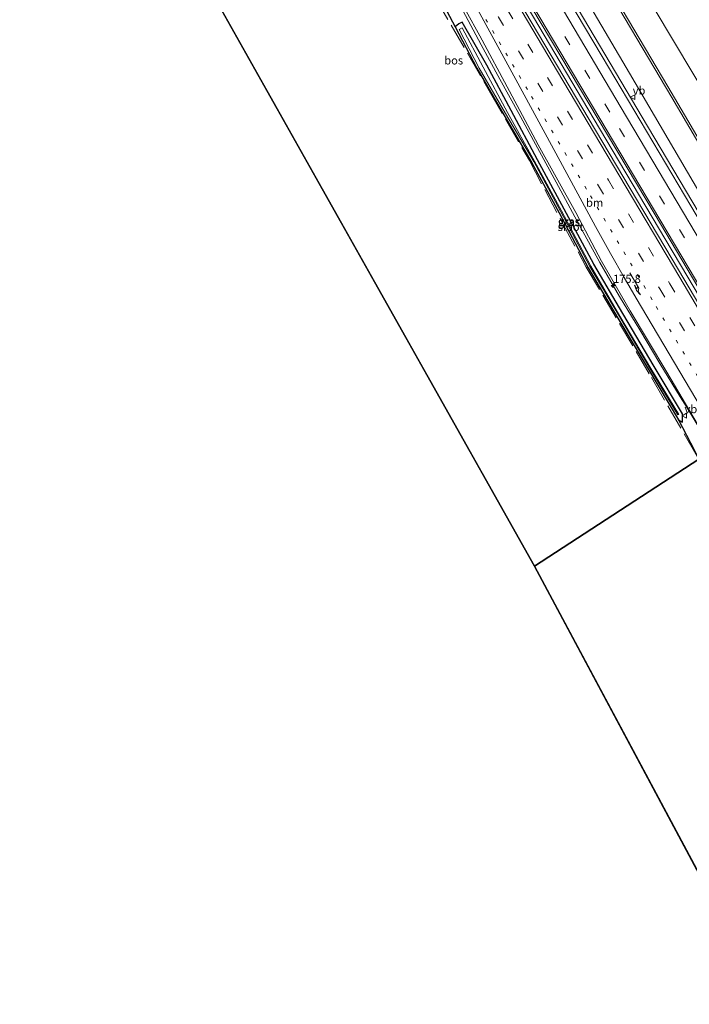
# Model space of a CAD drawing. Units: metres. Extents: x 164511 to 170003, y 369468 to 375000.
# Drawn here: x 165240 to 165446, y 373873 to 374175 of the extents above; entities that cross this region are included whole.
import ezdxf
from ezdxf.enums import TextEntityAlignment as Align

# ---------------------------------------------------------------- set-up
doc = ezdxf.new("R2010")
doc.units = ezdxf.units.M
for name, pattern in [('IE-TERREINAFSCHEIDING', [10, 8, -2]), ('VW-1-3_STREEP', [4, 1, -3]), ('VW-3-9_STREEP', [12, 3, -9])]:
    doc.linetypes.add(name, pattern=pattern)
doc.layers.get('0').update_dxf_attribs({"lineweight": 25})
for name, color, linetype, lineweight in [('B-ME-AM-KILOMETR-S-B1', 7, 'Continuous', 18), ('B-ME-BV-GELEIDECONSTRUCTIE-GELEIDERAIL-L-B1', 213, 'BV-GELEIDERAIL', 18), ('B-ME-GR-BOOM-GV-B6', 93, 'Continuous', 18), ('B-ME-GW-KRUINLIJN-L-B1', 93, 'Continuous', 18), ('B-ME-GW-TEENLIJN-L-B1', 93, 'Continuous', 18), ('B-ME-IE-GRASLAND-GV-B6', 93, 'Continuous', 18), ('B-ME-IE-HULPGEOMETRIE-L-B1', 53, 'Continuous', 18), ('B-ME-IE-TERREINAFSCHEIDING-RASTERHEKWERK-L-B1', 8, 'IE-TERREINAFSCHEIDING', 18), ('B-ME-OG-WATER-GV-B6', 153, 'Continuous', 18), ('B-ME-VH-VERH_SOORT-BITUMEN-GV-B6', 8, 'IE-TERREINAFSCHEIDING-NATUURLIJK-HOUTWAL', 18), ('B-ME-VW-MARKERING-13STREEP-045-L-B1', 255, 'VW-1-3_STREEP', 18), ('B-ME-VW-MARKERING-39STREEP-015-L-B1', 255, 'VW-3-9_STREEP', 18), ('B-ME-VW-MARKERING-PIJLRE750-S-B1', 7, 'Continuous', 18), ('B-ME-VW-MARKERING-STREEP-015-L-B1', 7, 'Continuous', 18), ('B-ME-VW-MEUBILAIR_WEGMEUBILAIR-VERKEERSBORD-S-B1', 8, 'Continuous', 18)]:
    doc.layers.add(name, color=color, linetype=linetype, lineweight=lineweight)
for name, color, linetype in [('B-ME-GR-BOS-GV-B6', 10, 'Continuous'), ('B-ME-GW-INSTEEKWATERGANG-L-B1', 10, 'Continuous'), ('B-ME-KG-KADASTRAAL-OPNAMEDTMGRENS-L-B1', 10, 'Continuous')]:
    doc.layers.add(name, color=color, linetype=linetype)
doc.styles.add('NLCS-ISO', font='NLCS-ISO.TTF')
doc.linetypes.add('BV-GELEIDERAIL', pattern='A,10,-3,[108,NLCS.SHX,S=1,R=0,X=0,Y=0],-3', length=16)
doc.linetypes.add('IE-TERREINAFSCHEIDING-NATUURLIJK-HOUTWAL', pattern='A,7,-1.5,[67,NLCS.SHX,S=0.75,R=45,X=0,Y=0],-1.5,7,-1.5,[70,NLCS.SHX,S=0.75,R=0,X=0,Y=0],-1.5', length=20)

# ---------------------------------------------------------------- blocks, each defined once
blk = doc.blocks.new('hecto')
for p, q in [((0, 0.625), (-0.625, 0)), ((0, -0.625), (0, 0.625)), ((-0.625, 0), (0.625, 0)), ((0.625, 0), (0, -0.625))]:
    blk.add_line(p, q)
blk = doc.blocks.new('pijlr')
for p, q in [((0, 0, 0.1), (5.45, 0, 0.1)), ((5.45, -0.75, 0.1), (4.7, 0, 0.1)), ((6.2, -0.75, 0.1), (5.45, 0, 0.1)), ((4, -0.75, 0.1), (5.45, -0.75, 0.1)), ((5.7, -1.05, 0.1), (4, -0.75, 0.1)), ((7.5, -0.75, 0.1), (5.7, -1.05, 0.1)), ((7.5, -0.75, 0.1), (6.2, -0.75, 0.1))]:
    blk.add_line(p, q)
blk = doc.blocks.new('verkeersbord')
for p, q in [((0, 0.75), (-0.75, -0.625)), ((0.75, -0.625), (0, 0.75)), ((-0.75, -0.625), (0.75, -0.625))]:
    blk.add_line(p, q)

msp = doc.modelspace()

# ---------------------------------------------------------------- linework, layer by layer
at = {"layer": 'B-ME-BV-GELEIDECONSTRUCTIE-GELEIDERAIL-L-B1'}
for points in [[(165481.3785, 374060.9276, 27.3931), (165479.779, 374063.521, 27.3905), (165454.283, 374106.528, 27.285), (165431.301, 374145.216, 27.175), (165408.3045, 374183.896, 27.045), (165382.778, 374226.887, 26.946), (165359.786, 374265.572, 26.856), (165334.259, 374308.564, 26.796), (165316.942, 374337.78, 26.7813)], [(165470.3341, 374054.0792, 27.693), (165461.3387, 374069.1748, 27.6573), (165456.5832, 374077.158, 27.6346), (165443.3198, 374099.5269, 27.558), (165440.464, 374104.3372, 27.5461), (165418.195, 374141.8044, 27.455), (165394.3273, 374181.9644, 27.323), (165371.8679, 374219.738, 27.206), (165348.767, 374258.7074, 27.141), (165326.9739, 374295.3862, 27.092), (165305.9649, 374330.7693, 26.998)], [(165376.215, 374177.918, 27.066), (165381.926, 374167.396, 27.06), (165387.653, 374156.873, 27.068), (165393.38, 374146.327, 27.092), (165399.114, 374135.806, 27.103), (165404.842, 374125.277, 27.1), (165410.578, 374114.744, 27.14), (165412.534, 374111.181, 27.142), (165418.318, 374100.695, 27.149), (165424.326, 374090.313, 27.178), (165430.523, 374080.045, 27.256), (165436.692, 374069.779, 27.288), (165442.933, 374059.545, 27.346), (165445.087, 374056.157, 27.347), (165447.825, 374051.609, 27.401), (165452.574, 374043.556, 27.406), (165452.7849, 374043.1974, 27.406)]]:
    msp.add_polyline3d(points, dxfattribs=at)
at = {"layer": 'B-ME-GR-BOOM-GV-B6'}
msp.add_polyline3d([(165497.092, 374070.671, 26.319), (165464.829, 374128.517, 25.358), (165434.978, 374178.578, 25.545)], dxfattribs=at)
at = {"layer": 'B-ME-GR-BOS-GV-B6'}
for points in [[(165448.6279, 374040.4908, 26.6905), (165398.258, 374007.73, 25.278), (165240.368, 374288.011, 26.403)], [(165369.603, 374180.961, 26.063), (165373.914, 374172.899, 25.992), (165380.527, 374160.2628, 26.031), (165388.871, 374145.946, 26.016), (165397.432, 374131.253, 26.154), (165405.764, 374115.978, 26.066), (165414.678, 374099.122, 26.181), (165423.759, 374083.677, 26.176), (165423.748, 374083.668, 26.172), (165433.221, 374067.928, 26.186), (165442.345, 374052.539, 26.301), (165447.254, 374043.1254, 26.672), (165448.6279, 374040.4908, 26.6905)], [(165568.232, 373689.992, 26.692), (165398.258, 374007.73, 25.278), (165448.6279, 374040.4908, 26.6905), (165448.7421, 374040.5651, 26.672), (165450.9136, 374036.8215, 26.746), (165450.781, 374036.362, 26.824), (165454.469, 374028.937, 27.724), (165459.514, 374020.177, 27.611), (165461.565, 374017.6262, 27.131), (165466.067, 374012.027, 26.501), (165474.526, 373998.013, 26.521), (165483.188, 373982.715, 26.704), (165484.469, 373977.437, 28.099), (165494.281, 373960.213, 28.663), (165500.7256, 373947.5608, 27.952), (165508.246, 373938.024, 26.389), (165513.82, 373927.595, 26.377), (165522.088, 373911.771, 26.434), (165530.797, 373894.328, 26.586), (165542.292, 373873.755, 26.478), (165551.841, 373855.801, 26.419)]]:
    msp.add_polyline3d(points, dxfattribs=at)
at = {"layer": 'B-ME-GW-INSTEEKWATERGANG-L-B1'}
msp.add_polyline3d([(165374.983, 374173.826, 26.023), (165373.914, 374172.899, 25.992), (165380.527, 374160.2628, 26.031), (165388.871, 374145.946, 26.016), (165397.432, 374131.253, 26.154), (165405.764, 374115.978, 26.066), (165414.678, 374099.122, 26.181), (165423.759, 374083.677, 26.176), (165423.748, 374083.668, 26.172), (165433.221, 374067.928, 26.186), (165442.345, 374052.539, 26.301), (165443.662, 374051.762, 26.41), (165443.635, 374054.336, 26.336), (165434.964, 374068.9, 26.246), (165425.314, 374085.076, 26.234), (165416.432, 374100.184, 26.194), (165407.281, 374117.023, 26.151), (165399.16, 374132.162, 26.16), (165391.046, 374147.3, 26.16), (165383.626, 374161.158, 26.136), (165376.058, 374174.385, 26.095), (165374.983, 374173.826, 26.023)], dxfattribs=at)
at = {"layer": 'B-ME-GW-KRUINLIJN-L-B1'}
for points in [[(165326.527, 374343.988, 31.46), (165350.478, 374303.686, 31.543), (165376.203, 374260.202, 31.837), (165407.837, 374207.46, 32.273), (165439.153, 374154.61, 32.024), (165468.146, 374105.277, 32.549), (165490.817, 374066.78, 32.85)], [(165490.196, 374066.395, 32.864), (165469.657, 374101.343, 32.629), (165440.386, 374151.305, 32.135), (165408.126, 374205.63, 32.344), (165374.842, 374260.694, 31.828), (165340.108, 374319.021, 31.793), (165325.546, 374343.353, 31.487)]]:
    msp.add_polyline3d(points, dxfattribs=at)
at = {"layer": 'B-ME-GW-TEENLIJN-L-B1'}
for points in [[(165320.489, 374340.077, 25.799), (165377.63, 374243.272, 25.826), (165427.382, 374158.762, 26.066), (165475.862, 374076.156, 26.377), (165484.025, 374062.569, 26.489)], [(165497.092, 374070.671, 26.319), (165464.829, 374128.517, 25.358), (165434.978, 374178.578, 25.545), (165399.55, 374236.177, 26.235), (165374.876, 374273.562, 26.836)]]:
    msp.add_polyline3d(points, dxfattribs=at)
at = {"layer": 'B-ME-IE-GRASLAND-GV-B6'}
for points in [[(165326.527, 374343.988, 31.46), (165332.375, 374347.776, 25.928), (165335.134, 374342.855, 26.093), (165339.379, 374335.283, 26.346), (165351.016, 374314.076, 26.702), (165374.876, 374273.562, 26.836), (165399.55, 374236.177, 26.235), (165434.978, 374178.578, 25.545), (165464.829, 374128.517, 25.358), (165497.092, 374070.671, 26.319), (165490.817, 374066.78, 32.85), (165468.146, 374105.277, 32.549), (165439.153, 374154.61, 32.024), (165407.837, 374207.46, 32.273), (165376.203, 374260.202, 31.837), (165350.478, 374303.686, 31.543), (165326.527, 374343.988, 31.46)], [(165325.546, 374343.353, 31.487), (165326.527, 374343.988, 31.46), (165350.478, 374303.686, 31.543), (165376.203, 374260.202, 31.837), (165407.837, 374207.46, 32.273), (165439.153, 374154.61, 32.024), (165468.146, 374105.277, 32.549), (165490.817, 374066.78, 32.85), (165490.196, 374066.395, 32.864), (165469.657, 374101.343, 32.629), (165440.386, 374151.305, 32.135), (165408.126, 374205.63, 32.344), (165374.842, 374260.694, 31.828), (165340.108, 374319.021, 31.793), (165325.546, 374343.353, 31.487)], [(165320.489, 374340.077, 25.799), (165325.546, 374343.353, 31.487), (165340.108, 374319.021, 31.793), (165374.842, 374260.694, 31.828), (165408.126, 374205.63, 32.344), (165440.386, 374151.305, 32.135), (165469.657, 374101.343, 32.629), (165490.196, 374066.395, 32.864), (165484.025, 374062.569, 26.489), (165475.862, 374076.156, 26.377), (165427.382, 374158.762, 26.066), (165377.63, 374243.272, 25.826), (165320.489, 374340.077, 25.799)], [(165315.997, 374337.168, 25.979), (165320.489, 374340.077, 25.799), (165377.63, 374243.272, 25.826), (165427.382, 374158.762, 26.066), (165475.862, 374076.156, 26.377), (165484.025, 374062.569, 26.489), (165480.423, 374060.335, 26.613), (165446.151, 374118.032, 26.448), (165418.96, 374163.821, 26.36), (165380.326, 374228.794, 26.155), (165347.17, 374284.696, 26.048), (165315.997, 374337.168, 25.979)], [(165471.261, 374054.654, 26.939), (165469.1595, 374053.3507, 26.9959), (165442.35, 374098.508, 26.885), (165416.942, 374141.288, 26.768), (165393.369, 374181.029, 26.599), (165370.631, 374219.39, 26.499), (165347.723, 374257.926, 26.399), (165325.484, 374295.298, 26.342), (165304.7565, 374330.1369, 26.322), (165306.765, 374331.188, 26.209), (165347.44, 374262.99, 26.337), (165394.599, 374183.667, 26.667), (165435.215, 374115.344, 26.791), (165471.261, 374054.654, 26.939)], [(165373.125, 374185.333, 26.277), (165381.465, 374170.132, 26.316), (165390.536, 374153.252, 26.317), (165399.403, 374136.737, 26.319), (165410.863, 374116.054, 26.364), (165418.745, 374101.09, 26.365), (165427.602, 374085.947, 26.395), (165438.839, 374067.109, 26.441), (165452.8764, 374043.2541, 26.5478)], [(165447.254, 374043.1254, 26.672), (165442.345, 374052.539, 26.301), (165443.662, 374051.762, 26.41), (165443.635, 374054.336, 26.336), (165434.964, 374068.9, 26.246), (165425.314, 374085.076, 26.234), (165416.432, 374100.184, 26.194), (165407.281, 374117.023, 26.151), (165399.16, 374132.162, 26.16), (165391.046, 374147.3, 26.16), (165383.626, 374161.158, 26.136), (165376.058, 374174.385, 26.095), (165374.983, 374173.826, 26.023), (165373.914, 374172.899, 25.992), (165369.603, 374180.961, 26.063)], [(165442.345, 374052.539, 26.301), (165433.221, 374067.928, 26.186), (165423.748, 374083.668, 26.172), (165423.759, 374083.677, 26.176), (165414.678, 374099.122, 26.181), (165405.764, 374115.978, 26.066), (165397.432, 374131.253, 26.154), (165388.871, 374145.946, 26.016), (165380.527, 374160.2628, 26.031), (165373.914, 374172.899, 25.992), (165374.983, 374173.826, 26.023), (165376.058, 374174.385, 26.095), (165383.626, 374161.158, 26.136), (165391.046, 374147.3, 26.16), (165399.16, 374132.162, 26.16), (165407.281, 374117.023, 26.151), (165416.432, 374100.184, 26.194), (165425.314, 374085.076, 26.234), (165434.964, 374068.9, 26.246), (165443.635, 374054.336, 26.336), (165443.662, 374051.762, 26.41), (165442.345, 374052.539, 26.301)], [(165442.449, 374054.152, 25.982), (165433.941, 374068.21, 25.822), (165424.403, 374084.264, 25.781), (165415.475, 374099.611, 25.766), (165406.497, 374116.527, 25.68), (165398.242, 374131.734, 25.702), (165389.915, 374146.701, 25.56), (165382.493, 374160.591, 25.567), (165376.025, 374172.586, 25.585), (165375.171, 374172.105, 25.573), (165381.269, 374160.257, 25.568), (165389.359, 374146.381, 25.594), (165398.001, 374131.608, 25.697), (165406.224, 374116.47, 25.696), (165415.204, 374099.453, 25.806), (165424.254, 374084.152, 25.772), (165433.747, 374068.107, 25.838), (165442.19, 374054.004, 26.176), (165442.449, 374054.152, 25.982)]]:
    msp.add_polyline3d(points, dxfattribs=at)
at = {"layer": 'B-ME-IE-HULPGEOMETRIE-L-B1'}
msp.add_polyline3d([(165398.258, 374007.73, 25.278), (165448.6279, 374040.4908, 26.6905)], dxfattribs=at)
at = {"layer": 'B-ME-IE-TERREINAFSCHEIDING-RASTERHEKWERK-L-B1'}
msp.add_polyline3d([(165286.9235, 374318.3352, 26.1488), (165298.569, 374298.873, 26.363), (165313.705, 374273.298, 26.234), (165329.415, 374246.796, 26.148), (165342.872, 374224.13, 26.046), (165354.119, 374204.966, 26.123), (165367.662, 374182.107, 26.212), (165384.375, 374153.318, 25.987), (165396.654, 374131.918, 26.178), (165406.87, 374112.769, 26.112), (165414.086, 374099.283, 26.264), (165434.072, 374065.508, 26.31), (165448.5551, 374040.4434, 26.7823)], dxfattribs=at)
at = {"layer": 'B-ME-KG-KADASTRAAL-OPNAMEDTMGRENS-L-B1'}
for p, q in [((165240.368, 374288.011, 26.403), (165398.258, 374007.73, 25.278)), ((165398.258, 374007.73, 25.278), (165568.232, 373689.992, 26.692))]:
    msp.add_line(p, q, dxfattribs=at)
at = {"layer": 'B-ME-OG-WATER-GV-B6'}
msp.add_polyline3d([(165442.449, 374054.152, 25.982), (165442.19, 374054.004, 26.176), (165433.747, 374068.107, 25.838), (165424.254, 374084.152, 25.772), (165415.204, 374099.453, 25.806), (165406.224, 374116.47, 25.696), (165398.001, 374131.608, 25.697), (165389.359, 374146.381, 25.594), (165381.269, 374160.257, 25.568), (165375.171, 374172.105, 25.573), (165376.025, 374172.586, 25.585), (165382.493, 374160.591, 25.567), (165389.915, 374146.701, 25.56), (165398.242, 374131.734, 25.702), (165406.497, 374116.527, 25.68), (165415.475, 374099.611, 25.766), (165424.403, 374084.264, 25.781), (165433.941, 374068.21, 25.822), (165442.449, 374054.152, 25.982)], dxfattribs=at)
at = {"layer": 'B-ME-VH-VERH_SOORT-BITUMEN-GV-B6'}
for points in [[(165306.765, 374331.188, 26.209), (165307.348, 374331.566, 26.242), (165310.404, 374333.545, 26.105), (165312.982, 374336.43, 26.054), (165315.997, 374337.168, 25.979), (165347.17, 374284.696, 26.048), (165380.326, 374228.794, 26.155), (165418.96, 374163.821, 26.36), (165446.151, 374118.032, 26.448), (165480.423, 374060.335, 26.613), (165478.726, 374059.283, 26.677), (165477.989, 374058.826, 26.707), (165474.797, 374056.847, 26.805), (165471.713, 374054.934, 26.902), (165471.261, 374054.654, 26.939), (165435.215, 374115.344, 26.791), (165394.599, 374183.667, 26.667), (165347.44, 374262.99, 26.337), (165306.765, 374331.188, 26.209)], [(165469.1595, 374053.3507, 26.9959), (165468.4044, 374052.8826, 27.0866), (165465.3619, 374050.9965, 27.0146), (165462.4195, 374049.1719, 26.9507), (165459.272, 374047.2193, 26.8525), (165455.9009, 374045.1298, 26.6952), (165452.8764, 374043.2541, 26.5478), (165438.839, 374067.109, 26.441), (165427.602, 374085.947, 26.395), (165418.745, 374101.09, 26.365), (165410.863, 374116.054, 26.364), (165399.403, 374136.737, 26.319), (165390.536, 374153.252, 26.317), (165381.465, 374170.132, 26.316), (165373.125, 374185.333, 26.277)], [(165393.369, 374181.029, 26.599), (165416.942, 374141.288, 26.768), (165442.35, 374098.508, 26.885), (165469.1595, 374053.3507, 26.9959)]]:
    msp.add_polyline3d(points, dxfattribs=at)
at = {"layer": 'B-ME-VW-MARKERING-13STREEP-045-L-B1'}
msp.add_polyline3d([(165459.272, 374047.2193, 26.8525), (165452.377, 374058.842, 26.819), (165434.289, 374089.324, 26.727), (165414.191, 374123.206, 26.635), (165396.104, 374153.673, 26.539), (165380.467, 374180.061, 26.483), (165379.972, 374180.933, 26.483)], dxfattribs=at)
at = {"layer": 'B-ME-VW-MARKERING-39STREEP-015-L-B1'}
for points in [[(165474.797, 374056.847, 26.805), (165462.639, 374077.285, 26.738), (165421.362, 374146.775, 26.595), (165384.7, 374208.54, 26.417), (165341.88, 374280.584, 26.186), (165310.404, 374333.545, 26.105)], [(165298.2338, 374325.6628, 26.2416), (165311.249, 374303.71, 26.257), (165329.869, 374272.43, 26.311), (165348.439, 374241.192, 26.348), (165362.376, 374217.688, 26.431), (165380.952, 374186.35, 26.482), (165387.178, 374175.909, 26.6), (165399.214, 374155.693, 26.622), (165417.904, 374124.191, 26.731), (165436.621, 374092.665, 26.82), (165455.365, 374061.052, 26.912), (165462.4195, 374049.1719, 26.9507)], [(165301.1783, 374327.5698, 26.3093), (165314.239, 374305.583, 26.329), (165332.818, 374274.319, 26.37), (165351.383, 374243.086, 26.433), (165365.27, 374219.624, 26.483), (165383.844, 374188.367, 26.58), (165390.026, 374177.945, 26.598), (165402.211, 374157.43, 26.681), (165420.925, 374125.913, 26.79), (165439.706, 374094.219, 26.888), (165458.515, 374062.54, 26.982), (165465.3619, 374050.9965, 27.0146)]]:
    msp.add_polyline3d(points, dxfattribs=at)
at = {"layer": 'B-ME-VW-MARKERING-STREEP-015-L-B1'}
for points in [[(165312.982, 374336.43, 26.054), (165350.284, 374273.6, 26.164), (165392.668, 374202.281, 26.404), (165424.833, 374148.138, 26.457), (165466.629, 374077.784, 26.613), (165478.726, 374059.283, 26.677)], [(165304.1606, 374329.5014, 26.3737), (165317.241, 374307.483, 26.392), (165335.845, 374276.232, 26.423), (165354.499, 374244.794, 26.48), (165368.694, 374220.877, 26.55), (165386.931, 374190.104, 26.622), (165393.109, 374179.762, 26.687), (165405.277, 374159.278, 26.765), (165424.088, 374127.558, 26.861), (165442.761, 374096.104, 26.966), (165461.654, 374064.252, 27.054), (165468.4044, 374052.8826, 27.0866)], [(165471.713, 374054.934, 26.902), (165436.669, 374113.893, 26.778), (165381.445, 374206.824, 26.52), (165341.977, 374273.216, 26.328), (165307.348, 374331.566, 26.242)], [(165350.747, 374229.768, 26.326), (165359.3, 374215.4, 26.343), (165371.611, 374194.709, 26.369), (165375.265, 374188.425, 26.428), (165377.757, 374183.848, 26.403), (165392.46, 374156.809, 26.484), (165403.465, 374136.617, 26.496), (165416.989, 374111.758, 26.525), (165421.531, 374103.484, 26.554), (165425.703, 374096.142, 26.559), (165429.418, 374089.806, 26.583), (165442.789, 374067.256, 26.64), (165455.9009, 374045.1298, 26.6952)]]:
    msp.add_polyline3d(points, dxfattribs=at)

# ---------------------------------------------------------------- block references
at = {"layer": 'B-ME-AM-KILOMETR-S-B1', "rotation": 90}
msp.add_blockref('hecto', (165422.323, 374093.688, 26.272), dxfattribs=at)
at = {"layer": 'B-ME-VW-MARKERING-PIJLRE750-S-B1', "rotation": 301}
msp.add_blockref('pijlr', (165427.469, 374097.575, 26.66), dxfattribs=at)
at = {"layer": 'B-ME-VW-MEUBILAIR_WEGMEUBILAIR-VERKEERSBORD-S-B1', "rotation": 90}
for p in [(165428.354, 374151.357, 26.315), (165444.244, 374053.769, 26.361)]:
    msp.add_blockref('verkeersbord', p, dxfattribs=at)

# ---------------------------------------------------------------- texts
at = {"layer": 'B-ME-AM-KILOMETR-S-B1', "ltscale": 0.2, "style": 'NLCS-ISO'}
msp.add_text('175.8', height=2.5, dxfattribs=at).set_placement((165422.323, 374093.688, 26.272), align=Align.BOTTOM_LEFT)
at = {"layer": 'B-ME-GR-BOS-GV-B6', "ltscale": 0.2, "style": 'NLCS-ISO'}
msp.add_text('bos', height=2.5, dxfattribs=at).set_placement((165373.4495, 374162.6322), align=Align.MIDDLE_CENTER)
at = {"layer": 'B-ME-IE-GRASLAND-GV-B6', "ltscale": 0.2, "style": 'NLCS-ISO'}
for p in [(165408.788, 374113.0735), (165408.81, 374113.295)]:
    msp.add_text('gras', height=2.5, dxfattribs=at).set_placement(p, align=Align.MIDDLE_CENTER)
at = {"layer": 'B-ME-OG-WATER-GV-B6', "ltscale": 0.2, "style": 'NLCS-ISO'}
msp.add_text('sloot', height=2.5, dxfattribs=at).set_placement((165409.332, 374111.635), align=Align.MIDDLE_CENTER)
at = {"layer": 'B-ME-VW-MARKERING-13STREEP-045-L-B1', "ltscale": 0.2, "style": 'NLCS-ISO'}
msp.add_text('bm', height=2.5, dxfattribs=at).set_placement((165416.6674, 374119.0369), align=Align.MIDDLE_CENTER)
at = {"layer": 'B-ME-VW-MEUBILAIR_WEGMEUBILAIR-VERKEERSBORD-S-B1', "ltscale": 0.2, "style": 'NLCS-ISO'}
for p in [(165428.354, 374151.357, 26.315), (165444.244, 374053.769, 26.361)]:
    msp.add_text('vb', height=2.5, dxfattribs=at).set_placement(p, align=Align.BOTTOM_LEFT)

doc.saveas('drawing.dxf')
